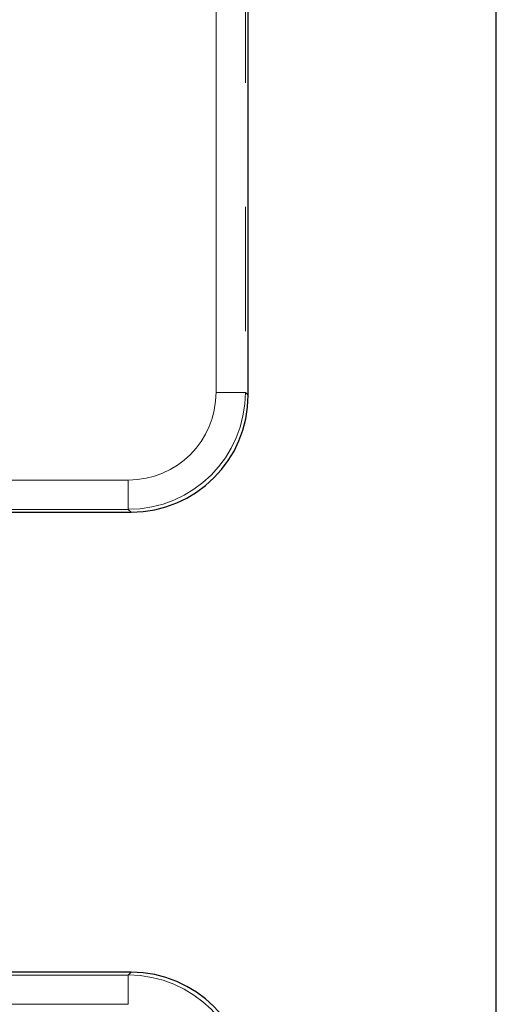
# Model space of a CAD drawing. Units: millimetres. Extents: x 8 to 418, y 1 to 291.
# Drawn here: x 172 to 177, y 58 to 68 of the extents above; entities that cross this region are included whole.
import ezdxf

# ---------------------------------------------------------------- set-up
doc = ezdxf.new("R2010")
doc.units = ezdxf.units.MM
doc.linetypes.add('PHANTOM', pattern=[12.7, 6.35, -1.27, 1.27, -1.27, 1.27, -1.27])
doc.layers.add('FORMAT', color=7, linetype='Continuous')
doc.styles.add('SLDTEXTSTYLE1', font='TXT', dxfattribs={"width": 0.7})
doc.dimstyles.new('SLDDIMSTYLE0', dxfattribs={"dimtxt": 3.393075, "dimasz": 3.302, "dimexe": 0, "dimexo": 0.0625, "dimgap": 0.848269, "dimtad": 2, "dimdec": 0, "dimlfac": 5, "dimrnd": 1e-09, "dimzin": 12, "dimdsep": 46, "dimtxsty": 'SLDTEXTSTYLE1', "dimsah": 1, "dimcen": 0.09, "dimadec": 0, "dimazin": 3, "dimtfac": 1, "dimtdec": 0, "dimtofl": 0, "dimtmove": 0, "dimatfit": 3, "dimfxl": 0, "dimfrac": 2, "dimtolj": 1, "dimtzin": 12, "dimarcsym": 0})

# ---------------------------------------------------------------- blocks, each defined once
blk = doc.blocks.new('_D_8')
at = {"layer": 'FORMAT'}
for p, q in [((177.303, 94.369), (48.445, 94.369)), ((49.445, 94.369), (49.445, 27.569)), ((177.303, 27.569), (48.445, 27.569))]:
    blk.add_line(p, q, dxfattribs=at)
for points in [[(49.445, 94.369), (48.937, 91.067), (49.953, 91.067)], [(49.445, 27.569), (49.953, 30.871), (48.937, 30.871)]]:
    blk.add_solid(points, dxfattribs=at)
at = {"layer": 'FORMAT', "insert": (44.67, 58.787), "char_height": 3.7042, "attachment_point": 1, "rotation": 90, "style": 'SLDTEXTSTYLE1'}
blk.add_mtext('334', dxfattribs=at)
blk = doc.blocks.new('_D_9')
at = {"layer": 'FORMAT'}
for p, q in [((64.903, 27.569), (64.903, 117.091)), ((177.303, 27.569), (177.303, 117.091)), ((64.903, 116.091), (177.303, 116.091))]:
    blk.add_line(p, q, dxfattribs=at)
for points in [[(64.903, 116.091), (68.205, 115.583), (68.205, 116.599)], [(177.303, 116.091), (174.001, 116.599), (174.001, 115.583)]]:
    blk.add_solid(points, dxfattribs=at)
at = {"layer": 'FORMAT', "insert": (117.182, 120.866), "char_height": 3.7042, "attachment_point": 1, "style": 'SLDTEXTSTYLE1'}
blk.add_mtext('562', dxfattribs=at)

msp = doc.modelspace()

# ---------------------------------------------------------------- linework, layer by layer
at = {"color": 7, "linetype": 'Continuous', "lineweight": 25}
for p, q in [((174.768, 64.516), (174.768, 74.089)), ((172.022, 63.321), (173.573, 63.321)), ((173.573, 58.617), (172.022, 58.617))]:
    msp.add_line(p, q, dxfattribs=at)
at = {"color": 8, "linetype": 'PHANTOM', "lineweight": 18}
for p, q in [((174.441, 64.545), (174.441, 74.06)), ((174.74, 74.06), (174.74, 64.545)), ((174.74, 64.545), (174.441, 64.545)), ((174.74, 64.545), (174.768, 64.516)), ((68.662, 63.648), (173.544, 63.648)), ((173.544, 63.648), (173.544, 63.349)), ((173.544, 63.349), (68.662, 63.349)), ((173.573, 63.321), (173.544, 63.349)), ((68.662, 58.589), (173.544, 58.589)), ((173.544, 58.589), (173.573, 58.617)), ((173.544, 58.589), (173.544, 58.29)), ((173.544, 58.29), (68.662, 58.29))]:
    msp.add_line(p, q, dxfattribs=at)
for centre, major_axis, ratio, start_param, end_param in [((173.538, 64.552), (0.641, -0.641), 0.992433, 5.501585, 7.064785), ((173.538, 64.552), (-0.852, 0.852), 0.996188, 2.359993, 3.923193), ((173.538, 57.387), (0.852, 0.852), 0.996188, 5.501585, 7.064785)]:
    msp.add_ellipse(centre, major_axis=major_axis, ratio=ratio, start_param=start_param, end_param=end_param, dxfattribs=at)
at = {"color": 7, "linetype": 'Continuous', "lineweight": 25}
for centre, major_axis in [((173.564, 64.525), (0.855, -0.855)), ((173.564, 57.413), (0.855, 0.855))]:
    msp.add_ellipse(centre, major_axis=major_axis, ratio=0.992433, start_param=5.501585, end_param=7.064785, dxfattribs=at)

# ---------------------------------------------------------------- dimensions: what is measured, and where the dimension line sits
at = {"layer": 'FORMAT'}
dim = msp.add_linear_dim(base=(177.303, 116.091), p1=(64.903, 27.569), p2=(177.303, 27.569), dimstyle='SLDDIMSTYLE0', dxfattribs=at)
dim.commit()
dim.dimension.update_dxf_attribs({"geometry": '_D_9', "text_midpoint": (120.314, 116.091), "dimtype": 160})
dim = msp.add_linear_dim(base=(49.445, 27.569), p1=(177.303, 94.369), p2=(177.303, 27.569), angle=90, dimstyle='SLDDIMSTYLE0', dxfattribs=at)
dim.commit()
dim.dimension.update_dxf_attribs({"geometry": '_D_8', "text_midpoint": (49.445, 61.798), "dimtype": 160})

doc.saveas('drawing.dxf')
